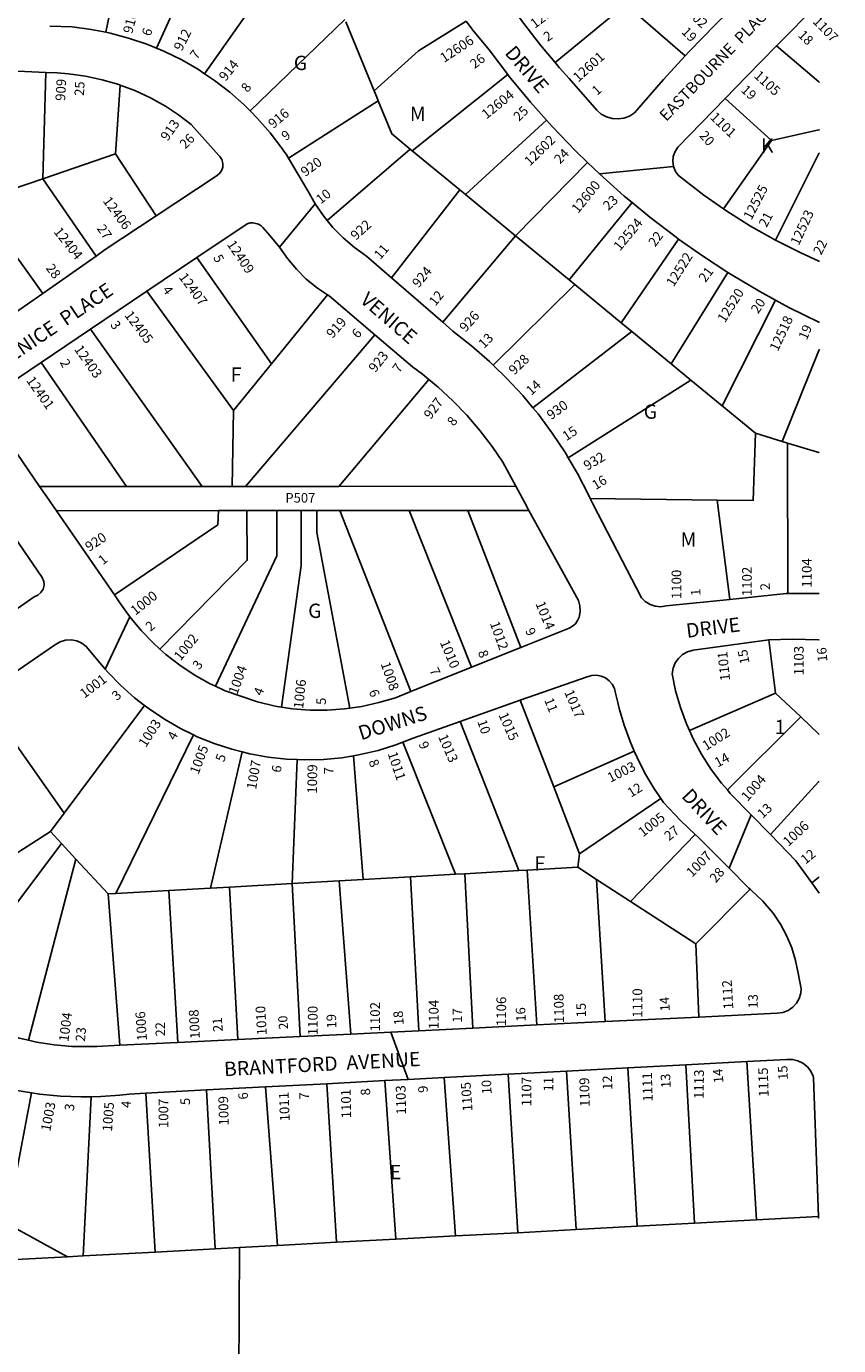
# Model space of a CAD drawing. Units: inches. Extents: x 1309556 to 1315785, y 505405 to 509476.
# Drawn here: x 1314776 to 1315785, y 506432 to 508071 of the extents above; entities that cross this region are included whole.
import ezdxf

# ---------------------------------------------------------------- set-up
doc = ezdxf.new("R2010")
doc.units = ezdxf.units.IN
doc.header["$MEASUREMENT"] = 0
for name, color, linetype in [('Addresses', 5, 'Continuous'), ('Lot-Block-Parcel Text', 6, 'Continuous'), ('Parcel Boundaries', 7, 'Continuous'), ('Street Names', 7, 'Continuous'), ('Street ROW', 5, 'Continuous')]:
    doc.layers.add(name, color=color, linetype=linetype)
doc.styles.add('Arial', font='txt')

msp = doc.modelspace()

# ---------------------------------------------------------------- linework, layer by layer
at = {"layer": 'Parcel Boundaries'}
for p, q in [((1314874.4, 508063.4), (1314909.9, 508239.7)), ((1315024.2, 508235.2), (1314937.2, 508043.7)), ((1314997, 508011.9), (1315124.8, 508193)), ((1315520.3, 508097.8), (1315432.4, 508025.8)), ((1315594, 508034), (1315520.3, 508097.8)), ((1315171.3, 508079.4), (1315053.8, 507965.6)), ((1315207.6, 507990.7), (1315172.6, 508076.3)), ((1314799.9, 508013.5), (1314796.1, 507881.4)), ((1315255, 507916.2), (1315373.9, 508010.8)), ((1314886.3, 507912.3), (1314892.2, 507997.8)), ((1315101.3, 507906.8), (1315212.7, 507978.3)), ((1315701.5, 507929), (1315643.6, 507981)), ((1315321.2, 507861.7), (1315421.8, 507954.2)), ((1315641.6, 507844.1), (1315701.5, 507929)), ((1314796.1, 507881.4), (1314886.3, 507912.3)), ((1314886.3, 507912.3), (1314936.9, 507835.3)), ((1315149.5, 507829.4), (1315252.6, 507918.1)), ((1315252.6, 507918.1), (1315255, 507916.2)), ((1315314.3, 507867.4), (1315255, 507916.2)), ((1315472.7, 507901.7), (1315383.4, 507810.5)), ((1314796.1, 507881.4), (1314714, 507853.3)), ((1314862.3, 507785.3), (1314796.1, 507881.4)), ((1315314.3, 507867.4), (1315229.2, 507758.2)), ((1315321.2, 507861.7), (1315314.3, 507867.4)), ((1315383.4, 507810.5), (1315321.2, 507861.7)), ((1314714, 507853.3), (1314796.1, 507739)), ((1315528.3, 507851.7), (1315449.9, 507755.8)), ((1315292.9, 507703.1), (1315383.4, 507810.5)), ((1315449.9, 507755.8), (1315383.4, 507810.5)), ((1315514.8, 507702.4), (1315585.9, 507806.5)), ((1314987.6, 507783.4), (1315080.1, 507651.3)), ((1315647.2, 507765), (1315576.7, 507651.5)), ((1314925.4, 507741.5), (1315033, 507593.4)), ((1315457.2, 507749.8), (1315355.7, 507649.9)), ((1315449.9, 507755.8), (1315457.2, 507749.8)), ((1315514.8, 507702.4), (1315457.2, 507749.8)), ((1315080.1, 507651.3), (1315149.9, 507737.1)), ((1315640.1, 507599.3), (1315706.5, 507730.4)), ((1314993.9, 507499.1), (1314855.4, 507694.3)), ((1315405, 507596.8), (1315528, 507691.6)), ((1315528, 507691.6), (1315514.8, 507702.4)), ((1315576.7, 507651.5), (1315528, 507691.6)), ((1315047.7, 507499.1), (1315208.4, 507687.6)), ((1314899.9, 507499.1), (1314793.9, 507652.9)), ((1315033, 507593.4), (1315080.1, 507651.3)), ((1315601.2, 507631.3), (1315576.7, 507651.5)), ((1315275.8, 507631.8), (1315164, 507499.2)), ((1315448.9, 507534.6), (1315601.2, 507631.3)), ((1315601.2, 507631.3), (1315640.1, 507599.3)), ((1315033, 507593.4), (1315031.4, 507499.1)), ((1315681.4, 507565.4), (1315640.1, 507599.3)), ((1315714.7, 507555.1), (1315681.4, 507565.4)), ((1315721.3, 507553), (1315714.7, 507555.1)), ((1315721.5, 507365.9), (1315721.3, 507553)), ((1314792.1, 507499), (1314899.9, 507499.1)), ((1314993.9, 507499.1), (1314899.9, 507499.1)), ((1315031.4, 507499.1), (1314993.9, 507499.1)), ((1315047.7, 507499.1), (1315031.4, 507499.1)), ((1315164, 507499.2), (1315047.7, 507499.1)), ((1315383.8, 507499.3), (1315164, 507499.2)), ((1315633.8, 507482.2), (1315476.2, 507484.2)), ((1315633.8, 507482.2), (1315649.4, 507358.7)), ((1314812.9, 507468.8), (1315014.2, 507469)), ((1315049.7, 507469), (1315014.2, 507469)), ((1315049.7, 507469), (1315086.8, 507469.1)), ((1315086.8, 507469.1), (1315117, 507469.1)), ((1315117, 507469.1), (1315136.5, 507469.1)), ((1315136.5, 507469.1), (1315165.1, 507469.1)), ((1315165.1, 507469.1), (1315251.4, 507469.2)), ((1315253.3, 507244.3), (1315165.1, 507469.1)), ((1315251.4, 507469.2), (1315324, 507469.3)), ((1315251.4, 507469.2), (1315328.7, 507274.5)), ((1315324, 507469.3), (1315400, 507469.3)), ((1315389.9, 507299), (1315324, 507469.3)), ((1315706.4, 507242.2), (1315698.1, 507308.4)), ((1314719.9, 507239.6), (1314822.4, 507093)), ((1315389.3, 507233.4), (1315430.8, 507126)), ((1315706.4, 507242.2), (1315599.5, 507195.8)), ((1315737.8, 507212.7), (1315706.4, 507242.2)), ((1314822.4, 507093), (1314922.5, 507226.9)), ((1315387.6, 507021.8), (1315314.6, 507207.1)), ((1315646.5, 507122), (1315737.8, 507212.7)), ((1314887, 506993.3), (1314983.3, 507190.5)), ((1315043.6, 507169.3), (1315004.4, 507000)), ((1315243.2, 507181.4), (1315308.9, 507017.3)), ((1315430.8, 507126), (1315530.8, 507170.4)), ((1315105.9, 507005.8), (1315112.2, 507159.7)), ((1315182.1, 507164.5), (1315194.1, 507010.8)), ((1315430.8, 507126), (1315463, 507042.5)), ((1315563.8, 507111.4), (1315463, 507042.5)), ((1314822.4, 507093), (1314805.5, 507070.4)), ((1314805.5, 507070.4), (1314748.8, 507034)), ((1314819.3, 507055.4), (1314805.5, 507070.4)), ((1314670.9, 506858), (1314819.3, 507055.4)), ((1314837.3, 507036), (1314819.3, 507055.4)), ((1315606.7, 507066.7), (1315526.3, 506983.3)), ((1314778.4, 506811), (1314837.3, 507036)), ((1314837.3, 507036), (1314877.3, 506992.8)), ((1315463, 507042.5), (1315460.8, 507025.9)), ((1315320.3, 507017.9), (1315387.6, 507021.8)), ((1315397.7, 507022.3), (1315387.6, 507021.8)), ((1315460.8, 507025.9), (1315397.7, 507022.3)), ((1315397.7, 507022.3), (1315409.9, 506830.1)), ((1315460.8, 507025.9), (1315483.9, 507010.9)), ((1315105.9, 507005.8), (1315028.2, 507001.3)), ((1315164.4, 507009.1), (1315105.9, 507005.8)), ((1315115.7, 506815.7), (1315105.9, 507005.8)), ((1315164.4, 507009.1), (1315194.1, 507010.8)), ((1315178.7, 506818.8), (1315164.4, 507009.1)), ((1315194.1, 507010.8), (1315252.9, 507014.1)), ((1315252.9, 507014.1), (1315308.9, 507017.3)), ((1315252.9, 507014.1), (1315263.4, 506822.9)), ((1315308.9, 507017.3), (1315320.3, 507017.9)), ((1315330.4, 506826.2), (1315320.3, 507017.9)), ((1315483.9, 507010.9), (1315494.6, 506834.2)), ((1315526.3, 506983.3), (1315483.9, 507010.9)), ((1314887, 506993.3), (1314877.3, 506992.8)), ((1314877.3, 506992.8), (1314891.9, 506804.8)), ((1314952.7, 506997.1), (1314887, 506993.3)), ((1315004.4, 507000), (1314952.7, 506997.1)), ((1314963.9, 506808.3), (1314952.7, 506997.1)), ((1315004.4, 507000), (1315028.2, 507001.3)), ((1315028.2, 507001.3), (1315038.5, 506811.9)), ((1315674.7, 506998.7), (1315607.2, 506930.7)), ((1315607.2, 506930.7), (1315526.3, 506983.3)), ((1315610.9, 506839.9), (1315607.2, 506930.7)), ((1315534.5, 506580), (1315522.8, 506776.9)), ((1315605.7, 506583.8), (1315595.1, 506780.7)), ((1315682.6, 506588), (1315670.7, 506784.6)), ((1315148.8, 506757.1), (1315161, 506560)), ((1315234.6, 506563.9), (1315221, 506760.9)), ((1315294.7, 506764.8), (1315308.7, 506567.9)), ((1315374.1, 506769), (1315386.2, 506572)), ((1315446.8, 506772.8), (1315458.7, 506575.9)), ((1314782.2, 506745.7), (1314751.3, 506583.2)), ((1314846.1, 506543.1), (1314856.2, 506740.9)), ((1314935.5, 506547.9), (1314923.9, 506745.3)), ((1314999.5, 506749.3), (1315010.3, 506551.9)), ((1315072.8, 506753.1), (1315087.6, 506556)), ((1314751.3, 506583.2), (1314826.6, 506542)), ((1315458.7, 506575.9), (1315534.5, 506580)), ((1315534.5, 506580), (1315605.7, 506583.8)), ((1315682.6, 506588), (1315605.7, 506583.8)), ((1315759.9, 506592.1), (1315682.6, 506588)), ((1315087.6, 506556), (1315161, 506560)), ((1315161, 506560), (1315234.6, 506563.9)), ((1315308.7, 506567.9), (1315234.6, 506563.9)), ((1315386.2, 506572), (1315308.7, 506567.9)), ((1315386.2, 506572), (1315458.7, 506575.9)), ((1314935.5, 506547.9), (1314846.1, 506543.1)), ((1315010.3, 506551.9), (1314935.5, 506547.9)), ((1315040.3, 506553.5), (1315010.3, 506551.9)), ((1315037.2, 505824.6), (1315040.3, 506553.5)), ((1315087.6, 506556), (1315040.3, 506553.5)), ((1314826.6, 506542), (1314583.3, 506528.9)), ((1314846.1, 506543.1), (1314826.6, 506542))]:
    msp.add_line(p, q, dxfattribs=at)
for points in [[(1315321.9, 508077.2), (1315262.9, 508040.3), (1315207.6, 507990.7)], [(1315707.7, 508046.6), (1315760, 508001.6), (1315760.8, 508000.8)], [(1315212.7, 507978.3), (1315210.9, 507982.8), (1315207.6, 507990.7)], [(1315252.6, 507918.1), (1315229.6, 507937.1), (1315212.7, 507978.3)], [(1315701.5, 507929), (1315760, 507942), (1315760.8, 507941.9)], [(1315760.8, 507913.7), (1315760, 507912.9), (1315706.3, 507805.1)], [(1315760.8, 507669.6), (1315760, 507668.1), (1315714.7, 507555.1)], [(1315681.4, 507565.4), (1315678.5, 507481.6), (1315633.8, 507482.2)], [(1315721.3, 507553), (1315760, 507541.1), (1315760.7, 507540.8)], [(1315014.2, 507469), (1315013.7, 507451.4), (1314885, 507364.4)], [(1314941.5, 507297.1), (1315050, 507407.4), (1315049.7, 507469)], [(1315086.8, 507469.1), (1315086.8, 507412.9), (1315010.6, 507250.8)], [(1315092.8, 507225), (1315117.1, 507400.7), (1315117, 507469.1)], [(1315136.5, 507469.1), (1315136.6, 507441.7), (1315177.7, 507223.7)], [(1315737.8, 507212.7), (1315759.9, 507191.9), (1315760.7, 507191.1)], [(1315760.7, 507132.7), (1315759.9, 507132), (1315700, 507066.5)], [(1315760.7, 507014), (1315759.9, 507013.4), (1315751.4, 507006.8)]]:
    msp.add_lwpolyline(points, dxfattribs=at)
at = {"layer": 'Street ROW'}
for p, q in [((1314721.7, 508016.9), (1314799.9, 508013.5)), ((1315579.6, 507896.4), (1315487.5, 507887.4)), ((1315134.3, 507850.3), (1315090.2, 507796.4)), ((1314862.3, 507785.3), (1314796.1, 507739)), ((1314925.4, 507741.5), (1314987.6, 507783.4)), ((1315292.9, 507703.1), (1315229.2, 507758.2)), ((1314855.4, 507694.3), (1314925.4, 507741.5)), ((1314796.1, 507739), (1314690.3, 507665)), ((1314793.9, 507652.9), (1314855.4, 507694.3)), ((1315760, 507703), (1315760.8, 507702.6)), ((1314885, 507364.4), (1314812.9, 507468.8)), ((1314904.3, 507337), (1314873.4, 507272.1)), ((1315389.9, 507299), (1315328.7, 507274.5)), ((1315759.9, 507308.4), (1315760.7, 507308.4)), ((1315328.7, 507274.5), (1315253.3, 507244.3)), ((1315314.6, 507207.1), (1315389.3, 507233.4)), ((1315676, 507091.2), (1315648.7, 507024.7)), ((1315610.9, 506839.9), (1315494.6, 506834.2)), ((1315330.4, 506826.2), (1315263.4, 506822.9)), ((1315409.9, 506830.1), (1315330.4, 506826.2)), ((1315494.6, 506834.2), (1315409.9, 506830.1)), ((1314963.9, 506808.3), (1314891.9, 506804.8)), ((1315038.5, 506811.9), (1314963.9, 506808.3)), ((1315115.7, 506815.7), (1315038.5, 506811.9)), ((1315178.7, 506818.8), (1315115.7, 506815.7)), ((1315228.3, 506821.2), (1315250.1, 506762.5)), ((1315446.8, 506772.8), (1315522.8, 506776.9)), ((1315522.8, 506776.9), (1315595.1, 506780.7)), ((1315595.1, 506780.7), (1315670.7, 506784.6)), ((1315072.8, 506753.1), (1315148.8, 506757.1)), ((1315148.8, 506757.1), (1315221, 506760.9)), ((1315294.7, 506764.8), (1315374.1, 506769)), ((1315374.1, 506769), (1315446.8, 506772.8)), ((1314923.9, 506745.3), (1314999.5, 506749.3)), ((1314999.5, 506749.3), (1315072.8, 506753.1))]:
    msp.add_line(p, q, dxfattribs=at)
for points in [[(1315432.4, 508025.8), (1315414.3, 508047.4), (1315392.1, 508076.3), (1315380.2, 508093.3)], [(1315647.8, 508088.6), (1315632.2, 508073.6), (1315599.1, 508039.6), (1315594, 508034)], [(1315707.7, 508046.6), (1315760, 508099.7), (1315760.8, 508100.2)], [(1314874.4, 508063.4), (1314856.2, 508066.9), (1314832.5, 508070), (1314804.8, 508071)], [(1315321.9, 508077.2), (1315329.1, 508067.6), (1315330.4, 508066), (1315350.5, 508041.4), (1315373.9, 508010.8)], [(1314937.2, 508043.7), (1314925.3, 508048.6), (1314902.7, 508056.2), (1314879.6, 508062.3), (1314874.4, 508063.4)], [(1314997, 508011.9), (1314989.5, 508016.9), (1314968.8, 508028.9), (1314947.4, 508039.4), (1314937.2, 508043.7)], [(1315643.6, 507981), (1315670.2, 508008.5), (1315707.7, 508046.6)], [(1315594, 508034), (1315567.1, 508004.5), (1315531.1, 507963.2), (1315524.9, 507959.2), (1315518, 507956.6), (1315510.8, 507955.6), (1315503.4, 507956.1), (1315496.4, 507958.2), (1315489.9, 507961.8), (1315484.4, 507966.6), (1315449.9, 508006), (1315437.7, 508019.5), (1315432.4, 508025.8)], [(1314799.9, 508013.5), (1314813.9, 508012.9), (1314828, 508011.8), (1314849.1, 508008.9), (1314870, 508004.4), (1314890.5, 507998.4), (1314892.2, 507997.8)], [(1315053.8, 507965.6), (1315046.2, 507973.3), (1315028.3, 507989.1), (1315009.4, 508003.6), (1314997, 508011.9)], [(1315373.9, 508010.8), (1315375.5, 508008.6), (1315401.8, 507976.7), (1315421.8, 507954.2)], [(1314892.2, 507997.8), (1314910.5, 507990.9), (1314929.9, 507982), (1314948.6, 507971.6), (1314964.8, 507960.7), (1314980.2, 507948.7), (1315014.9, 507910.3), (1315016, 507909.1), (1315018.5, 507905.1), (1315019.8, 507900.5), (1315019.6, 507895.8), (1315018, 507891.3), (1315015.1, 507887.5), (1315011.3, 507884.7), (1314936.9, 507835.3)], [(1315641.6, 507844.1), (1315617.2, 507861), (1315585.8, 507885.3), (1315582, 507890.5), (1315579.6, 507896.4), (1315578.6, 507902.8), (1315579.3, 507909.2), (1315581.5, 507915.3), (1315585.1, 507920.6), (1315643.6, 507981)], [(1315101.3, 507906.8), (1315098.3, 507911.8), (1315095.7, 507915.6), (1315093.1, 507919.3), (1315078.7, 507938.3), (1315063, 507956.3), (1315053.8, 507965.6)], [(1315421.8, 507954.2), (1315429.2, 507945.8), (1315457.8, 507916.1), (1315472.7, 507901.7)], [(1315149.5, 507829.4), (1315144.7, 507835.2), (1315134.3, 507850.3), (1315125.2, 507866.3), (1315101.3, 507906.8)], [(1315472.7, 507901.7), (1315487.5, 507887.4), (1315518.3, 507859.9), (1315528.3, 507851.7)], [(1315528.3, 507851.7), (1315550.2, 507833.6), (1315583, 507808.6), (1315585.9, 507806.5)], [(1315706.3, 507805.1), (1315675.4, 507822.6), (1315645.9, 507841.1), (1315641.6, 507844.1)], [(1314936.9, 507835.3), (1314873.7, 507793.3), (1314862.3, 507785.3)], [(1314987.6, 507783.4), (1315050, 507825.5), (1315053.5, 507826.6), (1315057.2, 507826.7), (1315060.8, 507825.8), (1315062.8, 507825.3), (1315064.7, 507824.4), (1315067.3, 507823), (1315069.4, 507821), (1315078, 507810.9), (1315090.2, 507796.4), (1315100.1, 507782.2), (1315111.1, 507768.9), (1315123.4, 507756.6), (1315137.2, 507745.5), (1315149.9, 507737.1)], [(1315229.2, 507758.2), (1315198.1, 507785.2), (1315183.2, 507795.9), (1315169.3, 507807.9), (1315156.4, 507821), (1315149.5, 507829.4)], [(1315585.9, 507806.5), (1315616.7, 507784.8), (1315647.2, 507765)], [(1315760.8, 507778.6), (1315760, 507779), (1315736.9, 507789.6), (1315706.3, 507805.1)], [(1315647.2, 507765), (1315651.3, 507762.3), (1315686.8, 507741.1), (1315706.5, 507730.4)], [(1315149.9, 507737.1), (1315152, 507735.7), (1315208.4, 507687.6)], [(1315706.5, 507730.4), (1315723, 507721.4), (1315760, 507703)], [(1315355.7, 507649.9), (1315351.1, 507654.4), (1315328.8, 507673.9), (1315305.5, 507692.2), (1315292.9, 507703.1)], [(1315208.4, 507687.6), (1315255.4, 507647.5), (1315267.7, 507638.4), (1315275.8, 507631.8)], [(1314792.1, 507499), (1314735.9, 507580.6), (1314734.3, 507582.3), (1314731.1, 507587.5), (1314729.4, 507593.3), (1314729.2, 507599.3), (1314730.6, 507605.2), (1314733.4, 507610.5), (1314737.5, 507614.9), (1314793.9, 507652.9)], [(1315405, 507596.8), (1315392.4, 507612), (1315372.3, 507633.7), (1315355.7, 507649.9)], [(1315275.8, 507631.8), (1315287.1, 507622.6), (1315305.5, 507605.6), (1315322.9, 507587.6), (1315339.2, 507568.6), (1315354.4, 507548.7), (1315367.4, 507529.2), (1315383.8, 507499.3)], [(1315448.9, 507534.6), (1315445.3, 507540.7), (1315429, 507565.4), (1315411.3, 507589.1), (1315405, 507596.8)], [(1315476.2, 507484.2), (1315474, 507488.8), (1315460.4, 507515.1), (1315448.9, 507534.6)], [(1314720.7, 507494.4), (1314795.2, 507385.8), (1314797.2, 507381.2), (1314797.6, 507376.3), (1314796.4, 507371.4), (1314793.8, 507367.2), (1314790, 507364), (1314785.4, 507362.1), (1314725.8, 507320.5)], [(1314812.9, 507468.8), (1314800.9, 507486.3), (1314792.1, 507499)], [(1315383.8, 507499.3), (1315392, 507484), (1315394.5, 507479.4), (1315400, 507469.3)], [(1315649.4, 507358.7), (1315570.7, 507350.7), (1315563.9, 507349.7), (1315557, 507350.3), (1315550.5, 507352.5), (1315544.6, 507356.1), (1315539.7, 507360.9), (1315479.5, 507477.3), (1315476.2, 507484.2)], [(1315400, 507469.3), (1315461.4, 507357.5), (1315463.3, 507350.7), (1315463.7, 507343.7), (1315462.4, 507336.7), (1315460.5, 507332.6), (1315457.7, 507328.6), (1315454.1, 507325.3), (1315450.1, 507323.2), (1315389.9, 507299)], [(1314941.5, 507297.1), (1314933.1, 507304.7), (1314918.1, 507320.3), (1314904.3, 507337), (1314891.7, 507354.6), (1314885, 507364.4)], [(1315721.5, 507365.9), (1315719.5, 507365.9), (1315649.4, 507358.7)], [(1315760.7, 507366.2), (1315760, 507366.2), (1315721.5, 507365.9)], [(1314719.9, 507239.6), (1314810.5, 507301.9), (1314811.7, 507302.8), (1314817.8, 507306.2), (1314824.4, 507308.1), (1314831.3, 507308.4), (1314838.2, 507307.2), (1314844.5, 507304.4), (1314850.1, 507300.3), (1314873.4, 507272.1), (1314876.8, 507268.4), (1314892.8, 507251.9), (1314910, 507236.6), (1314922.5, 507226.9)], [(1315599.5, 507195.8), (1315595.6, 507204.3), (1315588.2, 507224.6), (1315582.3, 507245.3), (1315577.9, 507266.4), (1315579.1, 507273.2), (1315581.8, 507279.8), (1315585.8, 507285.5), (1315591, 507290.2), (1315597.2, 507293.7), (1315603.9, 507295.7), (1315698.1, 507308.4)], [(1315698.1, 507308.4), (1315727.6, 507309.2), (1315759.9, 507308.4)], [(1315010.6, 507250.8), (1315003.1, 507254.3), (1314984.3, 507265), (1314966.2, 507277), (1314949.1, 507290.2), (1314941.5, 507297.1)], [(1315092.8, 507225), (1315084.7, 507226.2), (1315062.7, 507231.4), (1315022.7, 507245.1), (1315010.6, 507250.8)], [(1315389.3, 507233.4), (1315472.5, 507262.7), (1315478.1, 507264.3), (1315484, 507264.6), (1315489.7, 507263.5), (1315495.1, 507261.2), (1315499.8, 507257.7), (1315503.6, 507253.3), (1315506.2, 507248), (1315507.6, 507242.4), (1315510.9, 507228.9), (1315512.3, 507223.3), (1315518.3, 507202.5), (1315525.7, 507182.2), (1315530.8, 507170.4)], [(1315253.3, 507244.3), (1315239.1, 507238.6), (1315234.2, 507236.6), (1315213.5, 507230.5), (1315192.4, 507225.8), (1315177.7, 507223.7)], [(1314922.5, 507226.9), (1314928.2, 507222.6), (1314947.3, 507209.8), (1314967.2, 507198.3), (1314983.3, 507190.5)], [(1315177.7, 507223.7), (1315170.9, 507222.8), (1315149.3, 507221.3), (1315127.7, 507221.3), (1315106.1, 507223), (1315092.8, 507225)], [(1315243.2, 507181.4), (1315256, 507186.4), (1315314.6, 507207.1)], [(1314983.3, 507190.5), (1314987.8, 507188.2), (1315009.1, 507179.6), (1315031, 507172.5), (1315043.6, 507169.3)], [(1315646.5, 507122), (1315639.3, 507130.4), (1315626.4, 507147.6), (1315614.8, 507165.8), (1315604.5, 507184.7), (1315599.5, 507195.8)], [(1315043.6, 507169.3), (1315053.3, 507166.8), (1315075.9, 507162.8), (1315098.7, 507160.2), (1315112.2, 507159.7)], [(1315182.1, 507164.5), (1315190.2, 507165.9), (1315212.6, 507171.2), (1315234.5, 507178.1), (1315243.2, 507181.4)], [(1315530.8, 507170.4), (1315534.3, 507162.3), (1315544.1, 507143), (1315555.1, 507124.3), (1315563.8, 507111.4)], [(1315112.2, 507159.7), (1315121.7, 507159.3), (1315144.7, 507159.9), (1315167.6, 507162.1), (1315182.1, 507164.5)], [(1315700, 507066.5), (1315676, 507091.2), (1315650.1, 507117.8), (1315646.5, 507122)], [(1315563.8, 507111.4), (1315567.2, 507106.4), (1315588.3, 507084), (1315606.7, 507066.7)], [(1315606.7, 507066.7), (1315610.7, 507062.9), (1315648.7, 507024.7), (1315673.1, 507000), (1315674.7, 506998.7)], [(1315751.4, 507006.8), (1315731.7, 507033.8), (1315700, 507066.5)], [(1315760.7, 506993.9), (1315759.9, 506995), (1315751.4, 507006.8)], [(1315674.7, 506998.7), (1315676.3, 506997.4), (1315690.6, 506983.8), (1315703.6, 506969), (1315712.6, 506955.4), (1315720.2, 506941), (1315726.5, 506925.9), (1315731.2, 506910.3), (1315734.4, 506894.4), (1315738.4, 506875), (1315737.9, 506869.7), (1315735.8, 506863), (1315732.4, 506857), (1315727.7, 506852), (1315721.9, 506848.1), (1315715.4, 506845.6), (1315708.6, 506844.6), (1315610.9, 506839.9)], [(1314778.4, 506811), (1314766.5, 506813.7), (1314745.3, 506820.3), (1314724.5, 506828.3), (1314704.4, 506837.8), (1314685.1, 506848.7), (1314670.9, 506858)], [(1315263.4, 506822.9), (1315228.3, 506821.2), (1315178.7, 506818.8)], [(1314891.9, 506804.8), (1314863.3, 506803.4), (1314854.5, 506803.1), (1314832.2, 506803.4), (1314810.1, 506805.3), (1314788.2, 506808.7), (1314778.4, 506811)], [(1315670.7, 506784.6), (1315720.5, 506787.3), (1315727.5, 506787.2), (1315734.2, 506785.6), (1315740.5, 506782.5), (1315745.9, 506778.1), (1315750.2, 506772.6), (1315753.1, 506766.3), (1315753.6, 506764.5), (1315759.9, 506592.1)], [(1314644.6, 506641.6), (1314706, 506754.6), (1314707.8, 506758.2), (1314710.8, 506761), (1314714.6, 506762.5), (1314718.1, 506762.5), (1314721.4, 506761.1), (1314722.3, 506760.5), (1314741.6, 506754.2), (1314766.8, 506748.2), (1314782.2, 506745.7)], [(1315221, 506760.9), (1315250.1, 506762.5), (1315294.7, 506764.8)], [(1314782.2, 506745.7), (1314792.3, 506744), (1314818.1, 506741.5), (1314843.9, 506740.6), (1314856.2, 506740.9)], [(1314856.2, 506740.9), (1314868.2, 506741.1), (1314891.9, 506742.8), (1314903.2, 506744.2), (1314923.9, 506745.3)], [(1315759.9, 506592.1), (1315759.9, 506590.3), (1315760.7, 506590.4)]]:
    msp.add_lwpolyline(points, dxfattribs=at)

# ---------------------------------------------------------------- texts
at = {"layer": 'Addresses', "color": 18, "true_color": 0x000000, "style": 'Arial'}
for s, height, rotation, p in [('12605', 12.07, 36.87, (1315407.3, 508067.5)), ('910', 12.07, 75.2907, (1314907.1, 508060.9)), ('1102', 12.07, -43.3637, (1315588.6, 508092.5)), ('1107', 11.83, -45.9709, (1315751.9, 508075.9)), ('912', 12.07, 62.9282, (1314968.7, 508039.1)), ('12606', 12.07, 33.4247, (1315294.6, 508025.1)), ('12601', 12.07, 42.1378, (1315461.3, 508000.7)), ('914', 12.07, 51.1462, (1315023.1, 508001.7)), ('909', 12.07, 86.7848, (1314823.7, 507977.8)), ('1105', 12.07, -42.5806, (1315678.7, 508008.2)), ('12604', 12.07, 38.8113, (1315347.2, 507954.9)), ('913', 12.07, 54.9259, (1314951.1, 507927.3)), ('916', 12.07, 40.101, (1315082.4, 507943.1)), ('1101', 12.07, -44.0908, (1315624.3, 507956.8)), ('12602', 12.07, 44.2746, (1315401.2, 507896.4)), ('920', 12.07, 36.3267, (1315122.1, 507883.3)), ('12600', 12.07, 51.1888, (1315461.1, 507837.5)), ('12525', 12.07, 62.6221, (1315676.4, 507829.2)), ('12406', 12.07, -53.7463, (1314870.1, 507853.7)), ('12523', 12.07, 65.1577, (1315735.2, 507797.6)), ('922', 12.07, 42.1841, (1315185, 507804.2)), ('12524', 12.07, 50.3322, (1315513.1, 507790.9)), ('12404', 12.07, -51.5822, (1314808.9, 507815.3)), ('12409', 12.07, -56.0936, (1315024.2, 507800)), ('12522', 12.07, 57.7716, (1315579.7, 507746.2)), ('12407', 12.07, -53.4088, (1314964.4, 507759)), ('924', 12.07, 50.0131, (1315262.9, 507745)), ('12520', 12.07, 57.6804, (1315643.4, 507701.6)), ('12405', 12.07, -52.869, (1314896.9, 507711.7)), ('919', 12.07, 48.1797, (1315156, 507682.3)), ('926', 12.07, 48.5761, (1315321.4, 507690)), ('12518', 12.07, 64.9828, (1315709.2, 507666.1)), ('12403', 12.07, -54.6374, (1314834.5, 507669.5)), ('923', 12.07, 50.8558, (1315209, 507639.8)), ('928', 12.07, 43.9951, (1315381.8, 507636.9)), ('12401', 12.07, -54.4623, (1314774.9, 507630.6)), ('927', 12.07, 52.9266, (1315277.8, 507581.6)), ('930', 12.07, 36.193, (1315427.7, 507581.3)), ('932', 12.07, 30.5791, (1315472.4, 507518.5)), ('920', 12.07, 33.6902, (1314853.7, 507417.7)), ('1102', 12.07, 90, (1315676.9, 507362.8)), ('1104', 12.07, 90, (1315751.2, 507373.3)), ('1100', 12.07, 90, (1315589.3, 507359.1)), ('1000', 12.07, 38.2197, (1314911, 507338.3)), ('1014', 12.07, -67.7142, (1315407.9, 507353.6)), ('1012', 12.07, -70.2327, (1315351.3, 507329.1)), ('1002', 12.07, 50.9062, (1314967.1, 507281.5)), ('1010', 12.07, -67.1262, (1315289.1, 507305.4)), ('1103', 12.07, 89.8582, (1315741.3, 507264.4)), ('1101', 12.07, 95.936, (1315650, 507258.2)), ('1001', 12.07, 37.1669, (1314847.7, 507235.2)), ('1004', 12.07, 70.0835, (1315037.6, 507239.7)), ('1008', 12.07, -70.7872, (1315215.6, 507278.8)), ('1006', 12.07, 84.1845, (1315119.5, 507222.5)), ('1017', 12.07, -66.6444, (1315443.7, 507243.5)), ('1015', 12.07, -66.0374, (1315361.9, 507215.3)), ('1003', 12.07, 57.3393, (1314924.1, 507174.1)), ('1013', 12.07, -66.5018, (1315286.9, 507188.3)), ('1002', 12.07, 32.2758, (1315620.1, 507170.5)), ('1005', 12.07, 69.4442, (1314989.4, 507140.6)), ('1011', 12.07, -71.2413, (1315224.3, 507167.3)), ('1007', 12.07, 80.3401, (1315061, 507121.9)), ('1009', 12.07, 89.3697, (1315136.7, 507117.3)), ('1003', 12.07, 26.5651, (1315501.2, 507130.9)), ('1004', 12.07, 49.0447, (1315671.6, 507107)), ('1005', 12.07, 38.2339, (1315541.7, 507063)), ('1006', 12.07, 42.7427, (1315722.3, 507051.2)), ('1007', 12.07, 45.8552, (1315602.7, 507012.8)), ('1110', 12.07, 90, (1315540.8, 506839)), ('1112', 12.07, 93.3158, (1315654, 506849.8)), ('1102', 12.07, 90, (1315214.9, 506822)), ('1104', 12.07, 90, (1315287.7, 506824.8)), ('1106', 12.07, 90, (1315371.7, 506828.6)), ('1108', 12.07, 90.744, (1315443.5, 506832.4)), ('1004', 12.07, 82.5969, (1314827.8, 506808.6)), ('1006', 12.07, 94.015, (1314925.6, 506810.8)), ('1008', 12.07, 93.0339, (1314991.3, 506813.1)), ('1010', 12.07, 93.3129, (1315074.4, 506817.6)), ('1100', 12.07, 90, (1315137.5, 506817.3)), ('1113', 12.07, 89.4965, (1315617.1, 506738.1)), ('1115', 12.07, 91.5471, (1315697.8, 506740.8)), ('1105', 12.07, 94.0979, (1315330, 506723.1)), ('1107', 12.07, 89.947, (1315403, 506728.9)), ('1109', 12.07, 91.3968, (1315475.6, 506728.4)), ('1111', 12.07, 91.9537, (1315553.9, 506735)), ('1009', 12.07, 91.2984, (1315027, 506705.3)), ('1011', 12.07, 92.5092, (1315102.9, 506710.5)), ('1101', 12.07, 91.1293, (1315179.2, 506714.1)), ('1103', 12.07, 91.2003, (1315247.4, 506718.7)), ('1003', 12.07, 79.3067, (1314805.3, 506697.2)), ('1005', 12.07, 85.6944, (1314882, 506697.4)), ('1007', 12.07, 90.3752, (1314952.1, 506701.9))]:
    msp.add_text(s, height=height, rotation=rotation, dxfattribs=at).set_placement(p)
at = {"layer": 'Lot-Block-Parcel Text', "color": 14, "true_color": 0xa80000, "style": 'Arial'}
for s, height, rotation, p in [('6', 11.8, 71.7222, (1314929.8, 508057.7)), ('19', 11.83, -45.6757, (1315588.8, 508063)), ('2', 11.8, 33.2252, (1315423, 508051.3)), ('18', 11.83, -44.7138, (1315733.5, 508058.9)), ('7', 11.8, 53.8638, (1314987.4, 508028.7)), ('26', 11.83, 36.9939, (1315332.5, 508017.5)), ('25', 11.83, 87.4203, (1314847.2, 507984.1)), ('8', 11.8, 51.5987, (1315050.5, 507987.8)), ('1', 11.8, 41.7423, (1315484.7, 507984.2)), ('19', 11.83, -42.6685, (1315662.7, 507990.4)), ('25', 11.83, 44.1562, (1315387.6, 507952)), ('26', 11.83, 44.7413, (1314973.1, 507917.6)), ('9', 11.8, 34.5291, (1315097.7, 507928)), ('20', 11.83, -49.1873, (1315611, 507934.6)), ('24', 11.83, 46.2424, (1315438.6, 507898.9)), ('10', 11.83, 38.6045, (1315141.3, 507849.3)), ('23', 11.83, 43.1274, (1315498.8, 507841.3)), ('21', 11.83, 61.9477, (1315695.2, 507820.1)), ('27', 11.83, -55.1244, (1314862.7, 507819.5)), ('22', 11.83, 53.7998, (1315556.9, 507796)), ('11', 11.83, 49.3167, (1315215.3, 507780.2)), ('22', 11.83, 63.3596, (1315763, 507785.8)), ('28', 11.83, -53.1582, (1314799.2, 507770.2)), ('5', 11.8, -63.9509, (1315007.4, 507783.8)), ('21', 11.83, 52.9706, (1315619.3, 507751.8)), ('4', 11.8, -55.0181, (1314944.1, 507743.2)), ('12', 11.83, 50.9851, (1315283.8, 507722.4)), ('20', 11.83, 56.7712, (1315684.8, 507712.9)), ('3', 11.8, -55.6058, (1314879.3, 507700)), ('6', 11.8, 47.0581, (1315187.3, 507682.2)), ('19', 11.83, 66.9346, (1315745.2, 507680.3)), ('13', 11.83, 45.7739, (1315344.3, 507669.7)), ('2', 11.8, -62.9215, (1314816.8, 507653.5)), ('7', 11.8, 53.9582, (1315238.9, 507639.2)), ('14', 11.83, 43.3398, (1315403.1, 507611.6)), ('8', 11.8, 54.1773, (1315306.9, 507573.2)), ('15', 11.83, 33.517, (1315446.5, 507555.2)), ('16', 11.83, 31.5781, (1315482.9, 507494.4)), ('1', 11.8, 39.5058, (1314870.9, 507401)), ('1', 11.8, 93.4706, (1315613.3, 507363.5)), ('2', 11.8, 92.4694, (1315699.5, 507370.5)), ('2', 11.8, 39.6903, (1314929.8, 507318.3)), ('9', 11.8, -64.0492, (1315395, 507320)), ('16', 11.83, 95.2468, (1315770.9, 507281.8)), ('3', 11.8, 52.5903, (1314990.3, 507270.4)), ('8', 11.8, -69.2902, (1315336.4, 507293.2)), ('15', 11.83, 101.5486, (1315674.3, 507279.9)), ('7', 11.8, -65.3367, (1315276.2, 507270.8)), ('4', 11.8, 68.3498, (1315068.3, 507238.1)), ('3', 11.8, 40.7025, (1314888.1, 507232.4)), ('5', 11.8, 88.5015, (1315147.7, 507227.6)), ('6', 11.8, -70.9606, (1315201, 507244.6)), ('11', 11.83, -68.0585, (1315418.8, 507233.8)), ('10', 11.83, -71.3234, (1315335.7, 507207.2)), ('4', 11.8, 61.7042, (1314960.4, 507182.9)), ('9', 11.8, -66.6265, (1315262.6, 507179.3)), ('5', 11.8, 69.8907, (1315021.1, 507155.9)), ('14', 12.07, 28.6445, (1315634.5, 507149.7)), ('6', 11.8, 78.7087, (1315091.4, 507142.8)), ('8', 11.8, -68.1483, (1315200.6, 507157.3)), ('7', 11.8, 90.2831, (1315157.1, 507141.5)), ('12', 11.83, 31.704, (1315526.9, 507112.3)), ('13', 11.83, 43.7469, (1315690.4, 507085.8)), ('27', 11.83, 39.0704, (1315574.1, 507058.3)), ('12', 11.83, 39.1974, (1315743.6, 507029.1)), ('28', 11.83, 49.712, (1315632.3, 507005.8)), ('15', 11.83, 91.465, (1315471, 506839.7)), ('14', 11.83, 93.9005, (1315575.1, 506847.4)), ('13', 11.83, 90.4872, (1315684.4, 506850.5)), ('21', 11.83, 94.4404, (1315019.8, 506821.9)), ('20', 11.36, 94.2769, (1315100.9, 506824.9)), ('19', 11.83, 92.51, (1315161, 506826)), ('18', 11.83, 94.6069, (1315244.6, 506830.3)), ('17', 11.83, 89.8189, (1315316.9, 506832.9)), ('16', 11.83, 92.6638, (1315396.2, 506834.4)), ('23', 11.83, 85.385, (1314848.4, 506809)), ('22', 11.83, 91.3076, (1314948.1, 506815.9)), ('14', 11.83, 94.6618, (1315641.7, 506758.3)), ('15', 11.83, 92.84, (1315721.8, 506762.1)), ('10', 11.83, 92.6895, (1315353.7, 506744.2)), ('11', 11.83, 89.5135, (1315430.1, 506747.4)), ('12', 11.83, 90.5141, (1315503.5, 506749.4)), ('13', 11.83, 93.2638, (1315576.3, 506752)), ('6', 11.8, 95.2971, (1315051.2, 506737.9)), ('7', 11.8, 89.5409, (1315126.6, 506737.3)), ('8', 11.8, 94.7028, (1315203.1, 506742.9)), ('9', 11.8, 93.2693, (1315274.5, 506746.1)), ('3', 11.8, 81.9495, (1314834.5, 506722.7)), ('4', 11.8, 86.746, (1314905.3, 506726.7)), ('5', 11.8, 91.2507, (1314979, 506730.7))]:
    msp.add_text(s, height=height, rotation=rotation, dxfattribs=at).set_placement(p)
for s, height, p in [('G', 17.8, (1315107.9, 508016.4)), ('M', 17.8, (1315252.1, 507953.3)), ('K', 17.8, (1315688.2, 507913.7)), ('F', 17.8, (1315029.5, 507629.1)), ('G', 17.8, (1315542.6, 507583.2)), ('P507', 11.83, (1315097.5, 507479)), ('M', 17.8, (1315588.4, 507424.1)), ('G', 17.8, (1315125.7, 507335.7)), ('1', 17.8, (1315705.3, 507191.4)), ('F', 17.8, (1315406.7, 507021.9)), ('E', 17.8, (1315227.1, 506638.4))]:
    msp.add_text(s, height=height, dxfattribs=at).set_placement(p)
at = {"layer": 'Street Names', "color": 18, "true_color": 0x000000, "style": 'Arial'}
for s, height, rotation, p in [('EASTBOURNE  PLACE', 14.2, 45.8848, (1315570.8, 507951.9)), ('DRIVE', 17.75, -49.5742, (1315369.1, 508037.2)), ('VENICE  PLACE', 17.75, 34.005, (1314747.3, 507645.7)), ('VENICE', 17.75, -40.9999, (1315189.1, 507728.8)), ('DRIVE', 17.75, 7.0017, (1315596.4, 507310.9)), ('DOWNS', 17.75, 17.5478, (1315191.4, 507183.6)), ('DRIVE', 17.75, -47.0048, (1315588.6, 507113.6)), ('BRANTFORD  AVENUE', 17.75, 3.0023, (1315021.6, 506766.3))]:
    msp.add_text(s, height=height, rotation=rotation, dxfattribs=at).set_placement(p)

doc.saveas('drawing.dxf')
